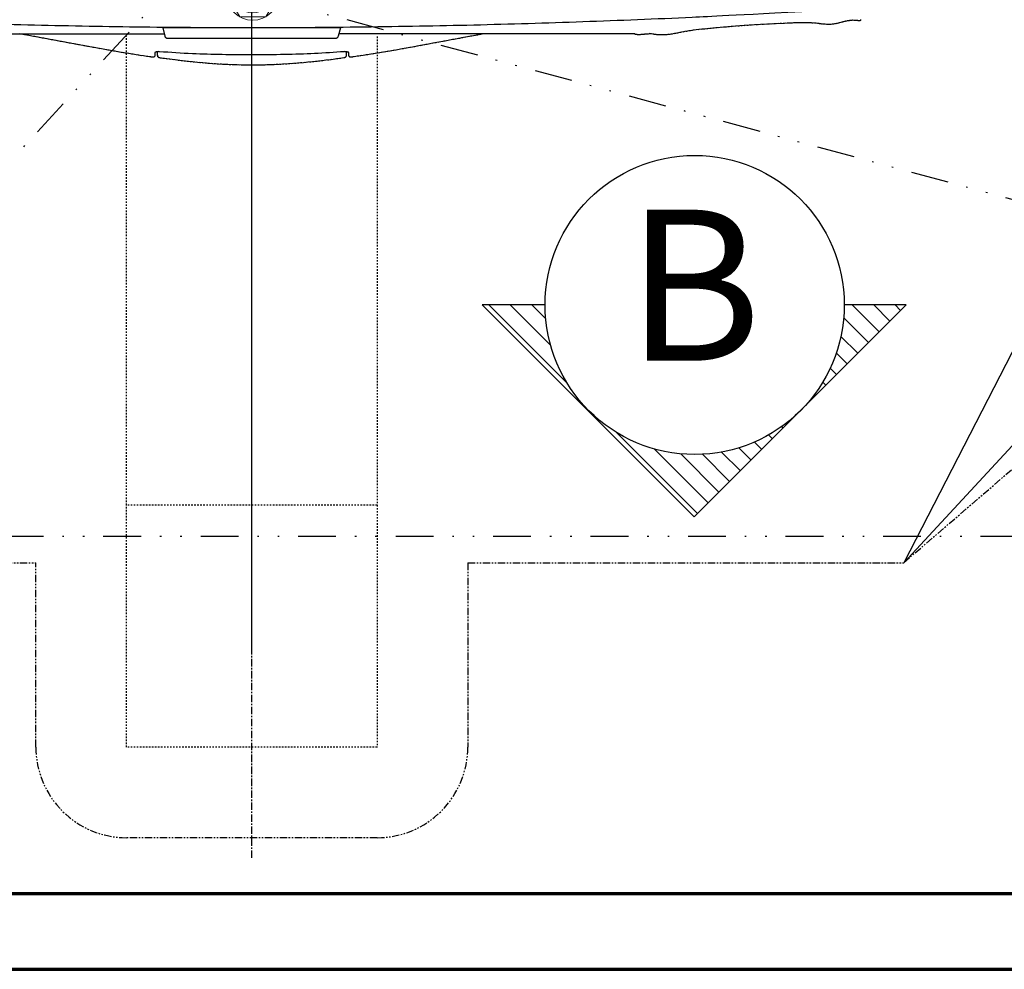
# Model space of a CAD drawing. Units: inches. Extents: x 0 to 827, y 0 to 585.
# Drawn here: x 250 to 315, y 142 to 205 of the extents above; entities that cross this region are included whole.
import ezdxf
from ezdxf.enums import TextEntityAlignment as Align

# ---------------------------------------------------------------- set-up
doc = ezdxf.new("R2010")
doc.units = ezdxf.units.IN
doc.header["$LTSCALE"] = 10
for name, pattern in [('AXES2', [1.125, 0.75, -0.125, 0.125, -0.125]), ('CACHE', [0.375, 0.25, -0.125]), ('CENTER', [2, 1.25, -0.25, 0.25, -0.25]), ('DIVIDE2', [0.625, 0.25, -0.125, 0, -0.125, 0, -0.125]), ('FANTOME', [2.5, 1.25, -0.25, 0.25, -0.25, 0.25, -0.25])]:
    doc.linetypes.add(name, pattern=pattern)
for name, color, linetype in [('GE-ARCHITECTURAL_ELEMENTS', 8, 'Continuous'), ('GE-CLEARANCE', 83, 'FANTOME'), ('GE-ELEC_EQUIPMENT', 232, 'Continuous'), ('GE-EQUIPMENT', 140, 'Continuous'), ('GE-EQUIPMENT_INSERTION', 140, 'Continuous'), ('GE-EQUIPMENT_LIGHT', 141, 'Continuous'), ('GE-EQUIPMENT_MOVEMENT', 241, 'CACHE'), ('GE-EQUIPMENT_OUTLINE', 131, 'CACHE'), ('GE-MAIN_AXIS', 83, 'AXES2')]:
    doc.layers.add(name, color=color, linetype=linetype)
doc.layers.add('GE-DESIGNER_WARNING', color=1, linetype='Continuous', plot=False)
doc.styles.add('GE-TEXT', font='calibri.ttf')
doc.styles.get("Standard").update_dxf_attribs({"font": 'calibri.ttf'})

# ---------------------------------------------------------------- blocks, each defined once
blk = doc.blocks.new('ELEVMARK')
at = {"layer": 'GE-ELEC_EQUIPMENT'}
h = blk.add_hatch(dxfattribs=at)
h.set_pattern_fill('_USER', color=256, angle=45, pattern_type=0)
h.set_pattern_definition([(45, (0, 0), (-0.707107, 0.707107), [])])
edge = h.paths.add_edge_path()
edge.add_line((0, -9.9), (0, -14.066))
edge.add_line((0, -14.066), (14.032, -0.034))
edge.add_line((14.032, -0.034), (0, 13.998))
edge.add_line((0, 13.998), (0, 9.9))
edge.add_arc((0, 0), 9.9, -90, 90, ccw=False)
at = {"layer": 'GE-ELEC_EQUIPMENT', "linetype": 'Continuous'}
blk.add_lwpolyline([(0, -9.9), (0, -14.066), (14.032, -0.034), (0, 13.998), (0, 9.9, -1)], format="xyb", close=True, dxfattribs=at)
at = {"layer": 'GE-ELEC_EQUIPMENT'}
blk.add_circle((0, 0), 9.9, dxfattribs=at)
at = {"layer": 'GE-ELEC_EQUIPMENT', "flags": 8}
blk.add_attdef('TTAG', text='', height=10, dxfattribs=at).set_placement((-0.011, -0.058), align=Align.MIDDLE)
blk = doc.blocks.new('*U143')
at = {"lineweight": 0}
blk.add_lwpolyline([(1.75, 0), (0.875, 1.516), (-0.875, 1.516), (-1.75, 0), (-0.875, -1.516), (0.875, -1.516)], close=True, dxfattribs=at)
for radius in [1.75, 1.25]:
    blk.add_circle((0, 0), radius, dxfattribs=at)
blk = doc.blocks.new('GE-EUR02443')
at = {"layer": 'GE-EQUIPMENT'}
blk.add_ellipse((166.1, 857), major_axis=(-3, 0.06), ratio=0.999843, start_param=6.282865, end_param=6.284587, dxfattribs=at)
for points, knots in [([(-158.3, 857.5), (-158.3, 857.5), (-158.3, 857.5), (-158.3, 857.7), (-158.2, 857.7), (-158.2, 857.9), (-158.2, 857.9), (-158.2, 858.1), (-158.2, 858.2), (-158.1, 858.4), (-158.1, 858.5), (-157.9, 859), (-157.8, 859.2), (-157.4, 859.8), (-157.1, 860.1), (-156.5, 860.6), (-156.1, 860.8), (-155.4, 861.1), (-155.1, 861.2), (-154.8, 861.2)], [0, 0, 0, 0, 0.0588358, 0.0588358, 0.0836958, 0.0836958, 0.1064473, 0.1064473, 0.1332663, 0.1332663, 0.1796476, 0.1796476, 0.2655869, 0.2655869, 0.3865365, 0.3865365, 0.5137453, 0.5137453, 0.6059018, 0.6059018, 0.6059018, 0.6059018]), ([(-154.8, 861.2), (-135.1, 864), (-115, 866.5), (-73, 870.6), (-50.9, 872.1), (-19.3, 873.2), (-9.6, 873.3), (0, 873.3)], [0, 0, 0, 0, 6.134781, 6.134781, 12.763542, 12.763542, 15.649959, 15.649959, 15.649959, 15.649959]), ([(0, 873.3), (21.9, 873.3), (43.8, 872.5), (88.4, 869.3), (111.2, 866.9), (140.8, 863.1), (147.8, 862.2), (154.8, 861.2)], [0, 0, 0, 0, 6.559468, 6.559468, 13.475033, 13.475033, 15.649393, 15.649393, 15.649393, 15.649393]), ([(154.8, 861.2), (155.2, 861.2), (155.7, 861), (156.4, 860.6), (156.8, 860.4), (157.4, 859.8), (157.6, 859.4), (157.9, 858.9), (158, 858.7), (158.1, 858.3), (158.2, 858.1), (158.2, 857.9), (158.2, 857.8), (158.2, 857.7), (158.2, 857.6), (158.3, 857.6), (158.3, 857.5), (158.3, 857.5), (158.3, 857.5), (158.3, 857.5)], [0, 0, 0, 0, 0.1296871, 0.1296871, 0.2570849, 0.2570849, 0.3845073, 0.3845073, 0.446821, 0.446821, 0.5020995, 0.5020995, 0.5287778, 0.5287778, 0.5537884, 0.5537884, 0.5781798, 0.5781798, 0.6038601, 0.6038601, 0.6038601, 0.6038601]), ([(-389.8, 820.8), (-371.5, 824), (-353.3, 827.4), (-280.1, 841.1), (-225, 851.6), (-169.6, 859.6)], [15.95067, 15.95067, 15.95067, 15.95067, 21.508221, 21.508221, 38.31298, 38.31298, 38.31298, 38.31298]), ([(-169.6, 859.6), (-169.2, 859.7), (-168.9, 859.7), (-168.2, 859.8), (-167.9, 859.9), (-167.4, 859.9), (-167.1, 860), (-166.7, 860), (-166.6, 860), (-166.4, 860), (-166.3, 860), (-166.2, 860), (-166.1, 860), (-166, 860), (-165.9, 860), (-165.8, 860), (-165.7, 860), (-165.4, 860), (-165.2, 859.9), (-164.8, 859.7), (-164.5, 859.6), (-164.1, 859.2), (-163.8, 859), (-163.5, 858.5), (-163.3, 858.2), (-163.2, 857.6), (-163.1, 857.4), (-163.1, 857.1)], [0, 0, 0, 0, 0.1040748, 0.1040748, 0.2055731, 0.2055731, 0.3078293, 0.3078293, 0.4160136, 0.4160136, 0.4454088, 0.4454088, 0.4656299, 0.4656299, 0.4900569, 0.4900569, 0.52034, 0.52034, 0.5751124, 0.5751124, 0.6599981, 0.6599981, 0.755031, 0.755031, 0.8506637, 0.8506637, 0.9283529, 0.9283529, 0.9283529, 0.9283529]), ([(-163.1, 857.1), (-163.1, 857), (-163.1, 857), (-163.1, 856.9), (-163.1, 856.9), (-163.1, 856.8), (-163.1, 856.7), (-163.1, 856.5), (-163.1, 856.4), (-163.1, 856.2), (-163.1, 856.1), (-163.1, 855.9), (-163.1, 855.8), (-163.1, 855.7), (-163.1, 855.5), (-163.1, 855.4), (-163.1, 855.2), (-163.1, 855.1), (-163.1, 854.9), (-163.1, 854.8), (-163.1, 854.6), (-163.1, 854.4), (-163.1, 854.2), (-163.1, 854), (-163.1, 853.8), (-163.1, 853.6), (-163.1, 853.4), (-163.1, 853.2), (-163.1, 853), (-163.1, 852.7), (-163.1, 852.5), (-163.1, 852.3), (-163.1, 852.3)], [-0.9999994, -0.9999994, -0.9999994, -0.9999994, -0.9093482, -0.8272906, -0.7525404, -0.6841076, -0.6216565, -0.5647274, -0.5127694, -0.4652254, -0.4215982, -0.3815142, -0.3447428, -0.3110752, -0.2802588, -0.2520453, -0.2262298, -0.2026375, -0.1811091, -0.1614984, -0.1436542, -0.1274234, -0.1126695, -0.0992768, -0.0871332, -0.0760709, -0.0655134, -0.0548446, -0.0440236, -0.0332322, -0.0224263, -0.0172622, -0.0172622, -0.0172622, -0.0172622]), ([(-163.1, 852.3), (-163, 852.2), (-162.9, 852.2), (-162.5, 851.9), (-162.1, 851.7), (-161.2, 851.3), (-160.6, 851.1), (-159.2, 850.8), (-158.4, 850.7), (-156.8, 850.6), (-156, 850.6), (-155.2, 850.7)], [0.470287, 0.470287, 0.470287, 0.470287, 0.586179, 0.586179, 0.809798, 0.809798, 1.066989, 1.066989, 1.331325, 1.331325, 1.571419, 1.571419, 1.571419, 1.571419]), ([(-155.2, 850.7), (-122, 853.4), (-88.6, 854.8), (-36.9, 855.9), (-18.4, 856.1), (0, 856.1)], [0, 0, 0, 0, 10.005529, 10.005529, 15.534091, 15.534091, 15.534091, 15.534091]), ([(0, 856.1), (33.3, 856.1), (66.7, 855.6), (118.4, 853.3), (136.8, 852.2), (155.2, 850.7)], [0, 0, 0, 0, 10.001954, 10.001954, 15.534678, 15.534678, 15.534678, 15.534678]), ([(155.2, 850.7), (156, 850.6), (156.8, 850.6), (158.2, 850.7), (158.9, 850.8), (160.3, 851), (160.9, 851.2), (161.9, 851.6), (162.4, 851.8), (162.8, 852.1), (163, 852.2), (163.1, 852.3)], [0, 0, 0, 0, 0.230167, 0.230167, 0.460103, 0.460103, 0.704996, 0.704996, 0.967173, 0.967173, 1.101824, 1.101824, 1.101824, 1.101824]), ([(163.1, 857.1), (163.1, 857.4), (163.2, 857.7), (163.4, 858.4), (163.6, 858.6), (164, 859.1), (164.2, 859.4), (164.7, 859.7), (165, 859.9), (165.5, 860), (165.6, 860), (165.9, 860), (166, 860), (166.2, 860), (166.3, 860), (166.4, 860), (166.4, 860), (166.6, 860), (166.7, 860), (166.9, 860), (167.1, 860), (167.6, 859.9), (167.9, 859.9), (168.6, 859.8), (168.9, 859.7), (169.4, 859.7), (169.5, 859.7), (169.6, 859.6)], [0, 0, 0, 0, 0.0972783, 0.0972783, 0.19287, 0.19287, 0.2885205, 0.2885205, 0.384107, 0.384107, 0.4298995, 0.4298995, 0.4634155, 0.4634155, 0.4959505, 0.4959505, 0.5225494, 0.5225494, 0.5911786, 0.5911786, 0.6758462, 0.6758462, 0.7941331, 0.7941331, 0.8968067, 0.8968067, 0.9273709, 0.9273709, 0.9273709, 0.9273709]), ([(163.1, 852.3), (163.1, 852.4), (163.1, 852.5), (163.1, 852.8), (163.1, 853), (163.1, 853.3), (163.1, 853.5), (163.1, 853.7), (163.1, 853.9), (163.1, 854), (163.1, 854.2), (163.1, 854.4), (163.1, 854.6), (163.1, 854.7), (163.1, 854.9), (163.1, 855), (163.1, 855.2), (163.1, 855.3), (163.1, 855.4), (163.1, 855.5), (163.1, 855.7), (163.1, 855.8), (163.1, 855.9), (163.1, 856), (163.1, 856.2), (163.1, 856.3), (163.1, 856.4), (163.1, 856.6), (163.1, 856.7), (163.1, 856.8), (163.1, 856.9), (163.1, 856.9), (163.1, 857), (163.1, 857), (163.1, 857.1)], [-0.9827383, -0.9827383, -0.9827383, -0.9827383, -0.9748898, -0.9638873, -0.9531966, -0.942448, -0.9317151, -0.9211686, -0.9106245, -0.8994712, -0.8873014, -0.874006, -0.8594918, -0.8436647, -0.8264161, -0.807622, -0.787156, -0.7648951, -0.7407131, -0.7144735, -0.6860234, -0.6551883, -0.6217641, -0.58553, -0.5462753, -0.5037681, -0.4577181, -0.4077733, -0.3535317, -0.2945456, -0.2303243, -0.1603281, -0.0838968, 0, 0, 0, 0]), ([(169.6, 859.6), (202.6, 854.9), (235.4, 849.2), (308.8, 835.9), (349.2, 828), (389.8, 820.8)], [0, 0, 0, 0, 10.002255, 10.002255, 22.363218, 22.363218, 22.363218, 22.363218]), ([(-812.6, 808), (-800.1, 809), (-785.2, 810.3), (-757.6, 812.8), (-745, 814.1), (-719.3, 818.2), (-706.2, 822), (-688.2, 822.7), (-683.4, 822.5), (-675.4, 821.5), (-672.2, 820.7), (-668.9, 820.3)], [51.29886, 51.29886, 51.29886, 51.29886, 55.802983, 55.802983, 59.638165, 59.638165, 63.876733, 63.876733, 65.408461, 65.408461, 66.431264, 66.431264, 66.431264, 66.431264]), ([(-647.8, 821.9), (-649.2, 821.8), (-650.6, 821.7), (-652, 821.6), (-653.4, 821.5), (-654.8, 821.4), (-656.2, 821.3), (-657.5, 821.2), (-658.9, 821.1), (-660.3, 820.9), (-661.7, 820.8), (-663.1, 820.7), (-664.4, 820.6), (-665.7, 820.5), (-667.1, 820.4), (-668.3, 820.3), (-668.5, 820.3), (-668.7, 820.3), (-668.9, 820.3)], [0, 0, 0, 0, 0.0362248, 0.0362248, 0.0362248, 0.0725091, 0.0725091, 0.0725091, 0.1094806, 0.1094806, 0.1094806, 0.1469122, 0.1469122, 0.1469122, 0.1832316, 0.1832316, 0.1832316, 0.1879901, 0.1879901, 0.1879901, 0.1879901]), ([(-647.8, 821.9), (-647.5, 821.9), (-647.1, 821.9), (-646.5, 822), (-646.1, 822), (-645.7, 822), (-645.5, 822), (-645.3, 822), (-645.2, 822), (-645.1, 822), (-645.1, 822), (-645, 822), (-644.9, 821.9), (-644.8, 821.9), (-644.7, 821.9), (-644.5, 821.8), (-644.4, 821.7), (-644.1, 821.6), (-644, 821.5), (-643.7, 821.2), (-643.6, 821), (-643.5, 820.8)], [0, 0, 0, 0, 0.1796409, 0.1796409, 0.447039, 0.447039, 0.6405414, 0.6405414, 0.6902968, 0.6902968, 0.715713, 0.715713, 0.7400676, 0.7400676, 0.7766051, 0.7766051, 0.813903, 0.813903, 0.8642207, 0.8642207, 0.9636402, 0.9636402, 0.9636402, 0.9636402]), ([(-643.5, 820.8), (-642.4, 820.8), (-641.2, 820.8), (-640.1, 820.8), (-638.9, 820.8), (-637.8, 820.8), (-636.7, 820.8), (-635.2, 820.8), (-633.6, 820.8), (-632, 820.8), (-630.8, 820.8), (-629.6, 820.8), (-628.3, 820.8), (-626.8, 820.8), (-625.2, 820.8), (-623.6, 820.8), (-622.2, 820.8), (-620.9, 820.8), (-619.6, 820.8), (-617.9, 820.8), (-616.3, 820.8), (-614.6, 820.8), (-613.2, 820.8), (-611.8, 820.8), (-610.3, 820.8), (-608.7, 820.8), (-607, 820.8), (-605.3, 820.8), (-603.8, 820.8), (-602.2, 820.8), (-600.6, 820.8), (-598.9, 820.8), (-597.2, 820.8), (-595.5, 820.8), (-593.9, 820.8), (-592.2, 820.8), (-590.5, 820.8), (-588.8, 820.8), (-587.1, 820.8), (-585.3, 820.8), (-583.6, 820.8), (-581.8, 820.8), (-580, 820.8), (-578.3, 820.8), (-576.5, 820.8), (-574.7, 820.8), (-572.9, 820.8), (-570.9, 820.8), (-569, 820.8), (-567.3, 820.8), (-565.5, 820.8), (-563.7, 820.8), (-561.7, 820.8), (-559.7, 820.8), (-557.7, 820.8), (-555.9, 820.8), (-554.1, 820.8), (-552.3, 820.8), (-550.2, 820.8), (-548.1, 820.8), (-545.9, 820.8), (-544.1, 820.8), (-542.3, 820.8), (-540.6, 820.8), (-538.3, 820.8), (-536, 820.8), (-533.7, 820.8), (-532, 820.8), (-530.2, 820.8), (-528.4, 820.8), (-526, 820.8), (-523.6, 820.8), (-521.2, 820.8), (-519.4, 820.8), (-517.6, 820.8), (-515.9, 820.8), (-513.3, 820.8), (-510.8, 820.8), (-508.3, 820.8), (-506.5, 820.8), (-504.7, 820.8), (-503, 820.8), (-500.3, 820.8), (-497.7, 820.8), (-495, 820.8), (-493.2, 820.8), (-491.5, 820.8), (-489.7, 820.8), (-486.9, 820.8), (-484.1, 820.8), (-481.3, 820.8), (-479.6, 820.8), (-477.9, 820.8), (-476.1, 820.8), (-473.2, 820.8), (-470.3, 820.8), (-467.3, 820.8), (-465.6, 820.8), (-463.9, 820.8), (-462.2, 820.8), (-459.1, 820.8), (-456.1, 820.8), (-453, 820.8), (-451.3, 820.8), (-449.6, 820.8), (-447.9, 820.8), (-444.8, 820.8), (-441.6, 820.8), (-438.3, 820.8), (-436.7, 820.8), (-435, 820.8), (-433.4, 820.8), (-430.1, 820.8), (-426.7, 820.8), (-423.4, 820.8), (-421.8, 820.8), (-420.1, 820.8), (-418.5, 820.8), (-415.1, 820.8), (-411.6, 820.8), (-408.1, 820.8), (-406.5, 820.8), (-404.9, 820.8), (-403.3, 820.8), (-399.8, 820.8), (-396.1, 820.8), (-392.5, 820.8), (-391, 820.8), (-389.4, 820.8), (-387.9, 820.8), (-384.2, 820.8), (-380.4, 820.8), (-376.7, 820.8), (-375.2, 820.8), (-373.7, 820.8), (-372.2, 820.8), (-368.3, 820.8), (-364.4, 820.8), (-360.5, 820.8), (-359.1, 820.8), (-357.7, 820.8), (-356.2, 820.8), (-352.2, 820.8), (-348.2, 820.8), (-344.1, 820.8), (-342.8, 820.8), (-341.4, 820.8), (-340, 820.8), (-335.8, 820.8), (-331.7, 820.8), (-327.5, 820.8), (-326.2, 820.8), (-324.9, 820.8), (-323.5, 820.8), (-319.2, 820.8), (-314.9, 820.8), (-310.6, 820.8), (-309.4, 820.8), (-308.1, 820.8), (-306.8, 820.8), (-302.4, 820.8), (-298, 820.8), (-293.5, 820.8), (-292.3, 820.8), (-291.1, 820.8), (-289.9, 820.8), (-285.4, 820.8), (-280.8, 820.8), (-276.2, 820.8), (-275.1, 820.8), (-273.9, 820.8), (-272.8, 820.8), (-268.1, 820.8), (-263.4, 820.8), (-258.7, 820.8), (-257.6, 820.8), (-256.5, 820.8), (-255.5, 820.8), (-250.7, 820.8), (-245.9, 820.8), (-241, 820.8), (-240, 820.8), (-239, 820.8), (-238, 820.8), (-233.1, 820.8), (-228.1, 820.8), (-223.2, 820.8), (-222.2, 820.8), (-221.3, 820.8), (-220.3, 820.8), (-215.3, 820.8), (-210.2, 820.8), (-205.1, 820.8), (-204.3, 820.8), (-203.4, 820.8), (-202.5, 820.8), (-197.4, 820.8), (-192.2, 820.8), (-187, 820.8), (-186.2, 820.8), (-185.4, 820.8), (-184.6, 820.8), (-179.3, 820.8), (-174, 820.8), (-168.7, 820.8), (-167.9, 820.8), (-167.2, 820.8), (-166.5, 820.8), (-161.1, 820.8), (-155.7, 820.8), (-150.2, 820.8), (-149.6, 820.8), (-148.9, 820.8), (-148.3, 820.8), (-147.5, 820.8), (-146.8, 820.8), (-146.1, 820.8)], [0.2673509, 0.2673509, 0.2673509, 0.2673509, 0.2748689, 0.2748689, 0.2748689, 0.282045, 0.282045, 0.282045, 0.2917136, 0.2917136, 0.2917136, 0.2991391, 0.2991391, 0.2991391, 0.3085638, 0.3085638, 0.3085638, 0.3162331, 0.3162331, 0.3162331, 0.3254231, 0.3254231, 0.3254231, 0.3333272, 0.3333272, 0.3333272, 0.3422892, 0.3422892, 0.3422892, 0.3504213, 0.3504213, 0.3504213, 0.3591562, 0.3591562, 0.3591562, 0.3675154, 0.3675154, 0.3675154, 0.3760184, 0.3760184, 0.3760184, 0.3846095, 0.3846095, 0.3846095, 0.3928748, 0.3928748, 0.3928748, 0.4017036, 0.4017036, 0.4017036, 0.40973, 0.40973, 0.40973, 0.4187978, 0.4187978, 0.4187978, 0.4265905, 0.4265905, 0.4265905, 0.4358919, 0.4358919, 0.4358919, 0.4434592, 0.4434592, 0.4434592, 0.452986, 0.452986, 0.452986, 0.4603276, 0.4603276, 0.4603276, 0.4700802, 0.4700802, 0.4700802, 0.4771851, 0.4771851, 0.4771851, 0.4871744, 0.4871744, 0.4871744, 0.4940385, 0.4940385, 0.4940385, 0.5042685, 0.5042685, 0.5042685, 0.5109006, 0.5109006, 0.5109006, 0.5213627, 0.5213627, 0.5213627, 0.5277658, 0.5277658, 0.5277658, 0.5384569, 0.5384569, 0.5384569, 0.5446253, 0.5446253, 0.5446253, 0.555551, 0.555551, 0.555551, 0.5614845, 0.5614845, 0.5614845, 0.5726452, 0.5726452, 0.5726452, 0.5783455, 0.5783455, 0.5783455, 0.5897393, 0.5897393, 0.5897393, 0.5952055, 0.5952055, 0.5952055, 0.6068335, 0.6068335, 0.6068335, 0.612067, 0.612067, 0.612067, 0.6239276, 0.6239276, 0.6239276, 0.6289307, 0.6289307, 0.6289307, 0.6410217, 0.6410217, 0.6410217, 0.6457913, 0.6457913, 0.6457913, 0.6581158, 0.6581158, 0.6581158, 0.6626462, 0.6626462, 0.6626462, 0.6752099, 0.6752099, 0.6752099, 0.6794996, 0.6794996, 0.6794996, 0.6923039, 0.6923039, 0.6923039, 0.6963599, 0.6963599, 0.6963599, 0.7093979, 0.7093979, 0.7093979, 0.7132317, 0.7132317, 0.7132317, 0.7264919, 0.7264919, 0.7264919, 0.7301095, 0.7301095, 0.7301095, 0.7435859, 0.7435859, 0.7435859, 0.7469831, 0.7469831, 0.7469831, 0.7606799, 0.7606799, 0.7606799, 0.7638465, 0.7638465, 0.7638465, 0.7777739, 0.7777739, 0.7777739, 0.7807034, 0.7807034, 0.7807034, 0.7948679, 0.7948679, 0.7948679, 0.7975602, 0.7975602, 0.7975602, 0.8119619, 0.8119619, 0.8119619, 0.8144246, 0.8144246, 0.8144246, 0.8290559, 0.8290559, 0.8290559, 0.8312975, 0.8312975, 0.8312975, 0.8461499, 0.8461499, 0.8461499, 0.8481737, 0.8481737, 0.8481737, 0.863244, 0.863244, 0.863244, 0.8650478, 0.8650478, 0.8650478, 0.8670857, 0.8670857, 0.8670857, 0.8670857]), ([(643.5, 820.8), (643.1, 820.8), (642.6, 820.8), (642.2, 820.8), (639.6, 820.8), (637, 820.8), (634.2, 820.8), (631.5, 820.8), (628.7, 820.8), (625.8, 820.8), (623, 820.8), (620, 820.8), (617, 820.8), (614, 820.8), (610.9, 820.8), (607.7, 820.8), (604.5, 820.8), (601.3, 820.8), (598, 820.8), (594.6, 820.8), (591.3, 820.8), (587.8, 820.8), (584.4, 820.8), (580.8, 820.8), (577.2, 820.8), (573.7, 820.8), (570, 820.8), (566.3, 820.8), (562.5, 820.8), (558.7, 820.8), (554.9, 820.8), (551, 820.8), (547.1, 820.8), (543.1, 820.8), (539.1, 820.8), (535.1, 820.8), (531, 820.8), (526.8, 820.8), (522.7, 820.8), (518.4, 820.8), (514.2, 820.8), (509.9, 820.8), (505.5, 820.8), (501.2, 820.8), (496.7, 820.8), (492.3, 820.8), (487.8, 820.8), (483.2, 820.8), (478.6, 820.8), (474, 820.8), (469.4, 820.8), (464.7, 820.8), (460, 820.8), (455.2, 820.8), (450.4, 820.8), (445.6, 820.8), (440.7, 820.8), (435.8, 820.8), (430.9, 820.8), (425.9, 820.8), (420.9, 820.8), (415.9, 820.8), (410.8, 820.8), (405.7, 820.8), (400.6, 820.8), (395.4, 820.8), (390.2, 820.8), (385, 820.8), (379.7, 820.8), (374.4, 820.8), (369.1, 820.8), (363.8, 820.8), (358.4, 820.8), (353, 820.8), (347.5, 820.8), (342.1, 820.8), (336.6, 820.8), (331.1, 820.8), (325.5, 820.8), (320, 820.8), (314.4, 820.8), (308.7, 820.8), (303.1, 820.8), (297.4, 820.8), (291.7, 820.8), (286, 820.8), (280.3, 820.8), (274.5, 820.8), (268.8, 820.8), (263, 820.8), (257.1, 820.8), (251.3, 820.8), (245.5, 820.8), (239.6, 820.8), (233.7, 820.8), (227.8, 820.8), (221.8, 820.8), (215.9, 820.8), (209.9, 820.8), (203.9, 820.8), (197.9, 820.8), (191.9, 820.8), (185.9, 820.8), (179.8, 820.8), (173.7, 820.8), (167.7, 820.8), (161.6, 820.8), (155.5, 820.8), (149.4, 820.8), (148.6, 820.8), (147.8, 820.8), (147.1, 820.8)], [-0.7326466, -0.7326466, -0.7326466, -0.7326466, -0.7298006, -0.7298006, -0.7298006, -0.7128483, -0.7128483, -0.7128483, -0.695887, -0.695887, -0.695887, -0.6789177, -0.6789177, -0.6789177, -0.661946, -0.661946, -0.661946, -0.644978, -0.644978, -0.644978, -0.6280163, -0.6280163, -0.6280163, -0.6110571, -0.6110571, -0.6110571, -0.594094, -0.594094, -0.594094, -0.5771224, -0.5771224, -0.5771224, -0.5601484, -0.5601484, -0.5601484, -0.5431842, -0.5431842, -0.5431842, -0.5262272, -0.5262272, -0.5262272, -0.5092626, -0.5092626, -0.5092626, -0.4922924, -0.4922924, -0.4922924, -0.4753278, -0.4753278, -0.4753278, -0.4583648, -0.4583648, -0.4583648, -0.4413995, -0.4413995, -0.4413995, -0.424435, -0.424435, -0.424435, -0.4074696, -0.4074696, -0.4074696, -0.3905018, -0.3905018, -0.3905018, -0.373536, -0.373536, -0.373536, -0.3565762, -0.3565762, -0.3565762, -0.3396188, -0.3396188, -0.3396188, -0.3226554, -0.3226554, -0.3226554, -0.3056805, -0.3056805, -0.3056805, -0.2886983, -0.2886983, -0.2886983, -0.2717196, -0.2717196, -0.2717196, -0.2547509, -0.2547509, -0.2547509, -0.2377894, -0.2377894, -0.2377894, -0.2208285, -0.2208285, -0.2208285, -0.2038605, -0.2038605, -0.2038605, -0.1868836, -0.1868836, -0.1868836, -0.1699031, -0.1699031, -0.1699031, -0.1529243, -0.1529243, -0.1529243, -0.1359507, -0.1359507, -0.1359507, -0.1338561, -0.1338561, -0.1338561, -0.1338561]), ([(-1023.1, 796.8), (-1023.1, 797), (-1023.1, 797.2), (-1022.9, 797.6), (-1022.8, 797.8), (-1022.6, 798.1), (-1022.4, 798.3), (-1022.1, 798.5), (-1021.9, 798.6), (-1021.6, 798.7), (-1021.6, 798.7), (-1021.4, 798.7), (-1021.3, 798.7), (-1021.2, 798.7), (-1021.2, 798.7), (-1021.1, 798.7), (-1021.1, 798.7), (-1020.9, 798.7), (-1020.8, 798.7), (-1020.4, 798.7), (-1019.9, 798.7), (-1018.4, 798.5), (-1017.4, 798.4), (-1015.1, 798.3), (-1013.8, 798.2), (-1009.3, 797.6)], [0, 0, 0, 0, 0.057728, 0.057728, 0.119368, 0.119368, 0.184712, 0.184712, 0.249168, 0.249168, 0.276169, 0.276169, 0.305842, 0.305842, 0.333121, 0.333121, 0.389829, 0.389829, 0.524235, 0.524235, 0.931232, 0.931232, 1.380611, 1.380611, 1.80971, 1.80971, 1.80971, 1.80971]), ([(-1009.3, 797.6), (-1009.3, 797.7), (-1009.2, 797.7), (-1009.2, 797.8), (-1009.2, 797.8), (-1009.1, 797.9)], [-2.073157, -2.073157, -2.073157, -2.073157, -0.994146, -0.994146, -0.00004, -0.00004, -0.00004, -0.00004]), ([(-1009.1, 797.9), (-1009.1, 797.9), (-1009.1, 797.9), (-1009, 797.9), (-1009, 798), (-1008.9, 798), (-1008.7, 798), (-1008.6, 798.1), (-1008.5, 798.1), (-1008.4, 798.2), (-1008.2, 798.2), (-1008, 798.2), (-1007.9, 798.3), (-1007.7, 798.3), (-1007.5, 798.3), (-1007.3, 798.3), (-1007.1, 798.4), (-1007, 798.4), (-1006.9, 798.4), (-1006.5, 798.4), (-1006.2, 798.4), (-1005.8, 798.5), (-1005.5, 798.5), (-1005.2, 798.5), (-1004.9, 798.5), (-1004.8, 798.5), (-1004.6, 798.5), (-1004.5, 798.5)], [0.0001797, 0.0001797, 0.0001797, 0.0001797, 0.0235044, 0.0235044, 0.0235044, 0.1048782, 0.1048782, 0.1048782, 0.1862521, 0.1862521, 0.1862521, 0.2676262, 0.2676262, 0.2676262, 0.3490004, 0.3490004, 0.3490004, 0.4011787, 0.4011787, 0.4011787, 0.5117494, 0.5117494, 0.5117494, 0.6011806, 0.6011806, 0.6011806, 0.6366888, 0.6366888, 0.6366888, 0.6366888]), ([(-1003.2, 798.6), (-1002.6, 798.7), (-1001.9, 798.8), (-999.8, 799.2), (-998.4, 799.4), (-995.3, 800.2), (-993.5, 800.6), (-986.3, 802.5), (-980.8, 804), (-966.9, 805.6), (-958.6, 804.1), (-943.7, 802.5), (-937, 802.1), (-918.6, 802), (-906.9, 802.5), (-895.2, 803)], [0, 0, 0, 0, 0.289316, 0.289316, 0.760984, 0.760984, 1.33859, 1.33859, 3.07355, 3.07355, 5.565369, 5.565369, 7.572136, 7.572136, 11.086673, 11.086673, 11.086673, 11.086673]), ([(-950.7, 782), (-802.8, 790.1), (-771.5, 791.7), (-740.2, 793.1), (-709.6, 794.5), (-678.9, 795.9), (-648.3, 797.1), (-617.6, 798.4), (-586.9, 799.5), (-556.3, 800.6), (-525.7, 801.7), (-495.1, 802.7), (-464.4, 803.6), (-433.9, 804.5), (-403.3, 805.3), (-372.8, 806.1), (-342.4, 806.8), (-311.9, 807.4), (-281.5, 808), (-250.6, 808.5), (-219.6, 809), (-188.6, 809.4), (-157.2, 809.8), (-125.8, 810.1), (-94.4, 810.3), (-62.9, 810.5), (-31.5, 810.6), (0, 810.6)], [0.0000004, 0.0000004, 0.0000004, 0.0000004, 0.112661, 0.112661, 0.112661, 0.2230114, 0.2230114, 0.2230114, 0.3333298, 0.3333298, 0.3333298, 0.4434788, 0.4434788, 0.4434788, 0.5533443, 0.5533443, 0.5533443, 0.6627015, 0.6627015, 0.6627015, 0.7740215, 0.7740215, 0.7740215, 0.8869662, 0.8869662, 0.8869662, 1, 1, 1, 1])]:
    blk.add_open_spline(points, degree=3, knots=knots, dxfattribs=at)
for points in [[(-158.6, 850.8), (-158.5, 853), (-158.4, 855.2), (-158.3, 857.5)], [(158.3, 857.5), (158.4, 855.2), (158.5, 853), (158.6, 850.8)], [(-1004.5, 798.5), (-1004.1, 798.6), (-1003.7, 798.6), (-1003.3, 798.6)], [(-1003.2, 798.6), (-1003.2, 798.6), (-1003.3, 798.6), (-1003.3, 798.6)], [(-895.2, 803), (-851.1, 805.2), (-831.9, 806.5), (-812.6, 808)]]:
    blk.add_open_spline(points, degree=3, dxfattribs=at)
at = {"layer": 'GE-EQUIPMENT_LIGHT'}
for p, q in [((-140.2, 828.5), (141.2, 828.5)), ((-148.8, 810.6), (-145, 824.8)), ((149.8, 810.6), (146, 824.8)), ((-148.8, 810.6), (149.8, 810.6))]:
    blk.add_line(p, q, dxfattribs=at)
for points, knots in [([(-145, 824.8), (-144.8, 825.3), (-144.5, 826.1), (-143.9, 827), (-143.3, 827.6), (-142.6, 828), (-141.8, 828.3), (-141, 828.5), (-140.4, 828.5), (-140.2, 828.5)], [0, 0, 0, 0, 0.25, 0.375, 0.5, 0.625, 0.75, 0.875, 1, 1, 1, 1]), ([(141.2, 828.5), (141.5, 828.5), (141.7, 828.5), (142, 828.5), (142.3, 828.4), (142.6, 828.4), (142.8, 828.3), (143.1, 828.2), (143.3, 828.1), (143.6, 828), (143.8, 827.9), (144.1, 827.7), (144.3, 827.6), (144.5, 827.4), (144.7, 827.2), (144.9, 827), (145.1, 826.8), (145.2, 826.6), (145.4, 826.3), (145.7, 825.9), (145.9, 825.3), (146, 824.8)], [0, 0, 0, 0, 0.125, 0.125, 0.125, 0.25, 0.25, 0.25, 0.375, 0.375, 0.375, 0.5, 0.5, 0.5, 0.625, 0.625, 0.625, 0.75, 0.75, 0.75, 1, 1, 1, 1]), ([(0, 810.6), (30.7, 810.6), (61.3, 810.5), (92, 810.3), (122.2, 810.1), (152.4, 809.8), (182.6, 809.5), (213, 809.1), (243.4, 808.6), (273.7, 808.1), (304.2, 807.6), (334.7, 806.9), (365.2, 806.2), (395.8, 805.5), (426.3, 804.7), (456.9, 803.8), (487.5, 802.9), (518.1, 802), (548.6, 800.9), (579.9, 799.8), (611.1, 798.6), (642.3, 797.4), (674.2, 796.1), (706, 794.7), (737.8, 793.2), (769.9, 791.8), (802, 790.2), (957, 781.6)], [0, 0, 0, 0, 0.1101582, 0.1101582, 0.1101582, 0.218789, 0.218789, 0.218789, 0.3279573, 0.3279573, 0.3279573, 0.437553, 0.437553, 0.437553, 0.5474706, 0.5474706, 0.5474706, 0.6574853, 0.6574853, 0.6574853, 0.769889, 0.769889, 0.769889, 0.8844821, 0.8844821, 0.8844821, 0.9999997, 0.9999997, 0.9999997, 0.9999997])]:
    blk.add_open_spline(points, degree=3, knots=knots, dxfattribs=at)
at = {"layer": 'GE-EQUIPMENT_OUTLINE'}
blk.add_ellipse((166.1, 857), major_axis=(-3, 0.06), ratio=0.999843, start_param=6.282865, end_param=6.284587, dxfattribs=at)
for points, knots in [([(-158.3, 857.5), (-158.3, 857.5), (-158.3, 857.5), (-158.3, 857.7), (-158.3, 857.7), (-158.2, 857.9), (-158.2, 857.9), (-158.2, 858.1), (-158.2, 858.2), (-158.1, 858.4), (-158.1, 858.5), (-157.9, 859), (-157.8, 859.2), (-157.4, 859.8), (-157.1, 860.1), (-156.5, 860.6), (-156.1, 860.8), (-155.4, 861.1), (-155.1, 861.2), (-154.8, 861.2)], [0, 0, 0, 0, 0.0588358, 0.0588358, 0.0836958, 0.0836958, 0.1064473, 0.1064473, 0.1332663, 0.1332663, 0.1796476, 0.1796476, 0.2655869, 0.2655869, 0.3865365, 0.3865365, 0.5137453, 0.5137453, 0.6059018, 0.6059018, 0.6059018, 0.6059018]), ([(-154.8, 861.2), (-135.1, 864), (-115, 866.5), (-73, 870.6), (-50.9, 872.1), (-19.3, 873.2), (-9.6, 873.3), (0, 873.3)], [0, 0, 0, 0, 6.134781, 6.134781, 12.763542, 12.763542, 15.649959, 15.649959, 15.649959, 15.649959]), ([(0, 873.3), (21.9, 873.3), (43.7, 872.5), (88.4, 869.3), (111.2, 866.9), (140.8, 863.1), (147.8, 862.2), (154.8, 861.2)], [0, 0, 0, 0, 6.559468, 6.559468, 13.475033, 13.475033, 15.649393, 15.649393, 15.649393, 15.649393]), ([(154.8, 861.2), (155.2, 861.2), (155.7, 861), (156.4, 860.6), (156.8, 860.4), (157.4, 859.8), (157.6, 859.4), (157.9, 858.9), (158, 858.7), (158.1, 858.3), (158.2, 858.1), (158.2, 857.9), (158.2, 857.8), (158.2, 857.7), (158.2, 857.6), (158.3, 857.6), (158.3, 857.5), (158.3, 857.5), (158.3, 857.5), (158.3, 857.5)], [0, 0, 0, 0, 0.1296871, 0.1296871, 0.2570849, 0.2570849, 0.3845073, 0.3845073, 0.446821, 0.446821, 0.5020995, 0.5020995, 0.5287778, 0.5287778, 0.5537884, 0.5537884, 0.5781798, 0.5781798, 0.6038601, 0.6038601, 0.6038601, 0.6038601]), ([(-389.8, 820.8), (-371.6, 824), (-353.3, 827.4), (-280.1, 841.1), (-225, 851.6), (-169.6, 859.6)], [15.95067, 15.95067, 15.95067, 15.95067, 21.508221, 21.508221, 38.31298, 38.31298, 38.31298, 38.31298]), ([(-169.6, 859.6), (-169.2, 859.7), (-168.9, 859.7), (-168.2, 859.8), (-167.9, 859.9), (-167.4, 859.9), (-167.1, 860), (-166.7, 860), (-166.6, 860), (-166.4, 860), (-166.3, 860), (-166.2, 860), (-166.1, 860), (-166, 860), (-165.9, 860), (-165.8, 860), (-165.7, 860), (-165.4, 860), (-165.2, 859.9), (-164.8, 859.7), (-164.5, 859.6), (-164.1, 859.2), (-163.8, 859), (-163.5, 858.5), (-163.3, 858.2), (-163.2, 857.6), (-163.1, 857.4), (-163.1, 857.1)], [0, 0, 0, 0, 0.1040748, 0.1040748, 0.2055731, 0.2055731, 0.3078293, 0.3078293, 0.4160136, 0.4160136, 0.4454088, 0.4454088, 0.4656299, 0.4656299, 0.4900569, 0.4900569, 0.52034, 0.52034, 0.5751124, 0.5751124, 0.6599981, 0.6599981, 0.755031, 0.755031, 0.8506637, 0.8506637, 0.9283529, 0.9283529, 0.9283529, 0.9283529]), ([(-163.1, 857.1), (-163.1, 857), (-163.1, 857), (-163.1, 856.9), (-163.1, 856.9), (-163.1, 856.8), (-163.1, 856.7), (-163.1, 856.5), (-163.1, 856.4), (-163.1, 856.2), (-163.1, 856.1), (-163.1, 855.9), (-163.1, 855.8), (-163.1, 855.7), (-163.1, 855.5), (-163.1, 855.4), (-163.1, 855.2), (-163.1, 855.1), (-163.1, 854.9), (-163.1, 854.8), (-163.1, 854.6), (-163.1, 854.4), (-163.1, 854.2), (-163.1, 854), (-163.1, 853.8), (-163.1, 853.6), (-163.1, 853.4), (-163.1, 853.2), (-163.1, 853), (-163.1, 852.7), (-163.1, 852.5), (-163.1, 852.3), (-163.1, 852.3)], [-0.9999994, -0.9999994, -0.9999994, -0.9999994, -0.9093482, -0.8272906, -0.7525404, -0.6841076, -0.6216565, -0.5647274, -0.5127694, -0.4652254, -0.4215982, -0.3815142, -0.3447428, -0.3110752, -0.2802588, -0.2520453, -0.2262298, -0.2026375, -0.1811091, -0.1614984, -0.1436542, -0.1274234, -0.1126695, -0.0992768, -0.0871332, -0.0760709, -0.0655134, -0.0548446, -0.0440236, -0.0332322, -0.0224263, -0.0172622, -0.0172622, -0.0172622, -0.0172622]), ([(-163.1, 852.3), (-163, 852.2), (-162.9, 852.2), (-162.5, 851.9), (-162.1, 851.7), (-161.2, 851.3), (-160.6, 851.1), (-159.5, 850.9), (-159.1, 850.8), (-158.6, 850.8)], [0.4702869, 0.4702869, 0.4702869, 0.4702869, 0.5861791, 0.5861791, 0.8097982, 0.8097982, 1.0669889, 1.0669889, 1.2204952, 1.2204952, 1.2204952, 1.2204952]), ([(158.6, 850.8), (158.9, 850.8), (159.3, 850.9), (160.2, 851), (160.9, 851.2), (161.9, 851.6), (162.4, 851.8), (162.8, 852.1), (163, 852.2), (163.1, 852.3)], [0.3495232, 0.3495232, 0.3495232, 0.3495232, 0.4601026, 0.4601026, 0.7049964, 0.7049964, 0.9671732, 0.9671732, 1.1018236, 1.1018236, 1.1018236, 1.1018236]), ([(163.1, 857.1), (163.1, 857.4), (163.2, 857.7), (163.4, 858.4), (163.6, 858.6), (164, 859.1), (164.2, 859.4), (164.7, 859.7), (165, 859.9), (165.5, 860), (165.6, 860), (165.9, 860), (166, 860), (166.2, 860), (166.3, 860), (166.4, 860), (166.4, 860), (166.6, 860), (166.7, 860), (166.9, 860), (167.1, 860), (167.6, 859.9), (167.9, 859.9), (168.6, 859.8), (168.9, 859.7), (169.4, 859.7), (169.5, 859.7), (169.6, 859.6)], [0, 0, 0, 0, 0.0972783, 0.0972783, 0.19287, 0.19287, 0.2885205, 0.2885205, 0.384107, 0.384107, 0.4298995, 0.4298995, 0.4634155, 0.4634155, 0.4959505, 0.4959505, 0.5225494, 0.5225494, 0.5911786, 0.5911786, 0.6758462, 0.6758462, 0.7941331, 0.7941331, 0.8968067, 0.8968067, 0.9273709, 0.9273709, 0.9273709, 0.9273709]), ([(163.1, 852.3), (163.1, 852.4), (163.1, 852.5), (163.1, 852.8), (163.1, 853), (163.1, 853.3), (163.1, 853.5), (163.1, 853.7), (163.1, 853.9), (163.1, 854), (163.1, 854.2), (163.1, 854.4), (163.1, 854.6), (163.1, 854.7), (163.1, 854.9), (163.1, 855), (163.1, 855.2), (163.1, 855.3), (163.1, 855.4), (163.1, 855.5), (163.1, 855.7), (163.1, 855.8), (163.1, 855.9), (163.1, 856), (163.1, 856.2), (163.1, 856.3), (163.1, 856.4), (163.1, 856.6), (163.1, 856.7), (163.1, 856.8), (163.1, 856.9), (163.1, 856.9), (163.1, 857), (163.1, 857), (163.1, 857.1)], [-0.9827383, -0.9827383, -0.9827383, -0.9827383, -0.9748898, -0.9638873, -0.9531966, -0.942448, -0.9317151, -0.9211686, -0.9106245, -0.8994712, -0.8873014, -0.874006, -0.8594918, -0.8436647, -0.8264161, -0.807622, -0.787156, -0.7648951, -0.7407131, -0.7144735, -0.6860234, -0.6551883, -0.6217641, -0.58553, -0.5462753, -0.5037681, -0.4577181, -0.4077733, -0.3535317, -0.2945456, -0.2303243, -0.1603281, -0.0838968, 0, 0, 0, 0]), ([(169.6, 859.6), (202.6, 854.9), (235.4, 849.2), (308.8, 835.9), (349.2, 828), (389.8, 820.8)], [0, 0, 0, 0, 10.002255, 10.002255, 22.363218, 22.363218, 22.363218, 22.363218]), ([(-812.6, 808), (-800.1, 809), (-785.2, 810.3), (-757.6, 812.8), (-745, 814.1), (-719.3, 818.2), (-706.2, 822), (-688.2, 822.7), (-683.4, 822.5), (-675.4, 821.5), (-672.2, 820.7), (-668.9, 820.3)], [51.29886, 51.29886, 51.29886, 51.29886, 55.802983, 55.802983, 59.638165, 59.638165, 63.876733, 63.876733, 65.408461, 65.408461, 66.431264, 66.431264, 66.431264, 66.431264]), ([(-647.8, 821.9), (-649.2, 821.8), (-650.6, 821.7), (-652, 821.6), (-653.4, 821.5), (-654.8, 821.4), (-656.2, 821.3), (-657.5, 821.2), (-658.9, 821.1), (-660.3, 820.9), (-661.7, 820.8), (-663.1, 820.7), (-664.4, 820.6), (-665.7, 820.5), (-667.1, 820.4), (-668.4, 820.3), (-668.5, 820.3), (-668.7, 820.3), (-668.9, 820.3)], [0, 0, 0, 0, 0.0362248, 0.0362248, 0.0362248, 0.0725091, 0.0725091, 0.0725091, 0.1094806, 0.1094806, 0.1094806, 0.1469122, 0.1469122, 0.1469122, 0.1832316, 0.1832316, 0.1832316, 0.1879901, 0.1879901, 0.1879901, 0.1879901]), ([(-647.8, 821.9), (-647.5, 821.9), (-647.1, 821.9), (-646.5, 822), (-646.1, 822), (-645.7, 822), (-645.5, 822), (-645.3, 822), (-645.2, 822), (-645.1, 822), (-645.1, 822), (-645, 822), (-644.9, 821.9), (-644.8, 821.9), (-644.7, 821.9), (-644.5, 821.8), (-644.4, 821.7), (-644.1, 821.6), (-644, 821.5), (-643.7, 821.2), (-643.6, 821), (-643.5, 820.8)], [0, 0, 0, 0, 0.1796409, 0.1796409, 0.447039, 0.447039, 0.6405414, 0.6405414, 0.6902968, 0.6902968, 0.715713, 0.715713, 0.7400676, 0.7400676, 0.7766051, 0.7766051, 0.813903, 0.813903, 0.8642207, 0.8642207, 0.9636402, 0.9636402, 0.9636402, 0.9636402]), ([(-643.5, 820.8), (-642.4, 820.8), (-641.2, 820.8), (-640.1, 820.8), (-638.9, 820.8), (-637.8, 820.8), (-636.7, 820.8), (-635.2, 820.8), (-633.6, 820.8), (-632, 820.8), (-630.8, 820.8), (-629.6, 820.8), (-628.3, 820.8), (-626.8, 820.8), (-625.2, 820.8), (-623.6, 820.8), (-622.2, 820.8), (-620.9, 820.8), (-619.6, 820.8), (-617.9, 820.8), (-616.3, 820.8), (-614.6, 820.8), (-613.2, 820.8), (-611.8, 820.8), (-610.3, 820.8), (-608.7, 820.8), (-607, 820.8), (-605.3, 820.8), (-603.8, 820.8), (-602.2, 820.8), (-600.6, 820.8), (-599, 820.8), (-597.2, 820.8), (-595.5, 820.8), (-593.9, 820.8), (-592.2, 820.8), (-590.5, 820.8), (-588.8, 820.8), (-587.1, 820.8), (-585.3, 820.8), (-583.6, 820.8), (-581.8, 820.8), (-580, 820.8), (-578.3, 820.8), (-576.5, 820.8), (-574.7, 820.8), (-572.9, 820.8), (-570.9, 820.8), (-569, 820.8), (-567.3, 820.8), (-565.5, 820.8), (-563.7, 820.8), (-561.7, 820.8), (-559.7, 820.8), (-557.7, 820.8), (-555.9, 820.8), (-554.1, 820.8), (-552.3, 820.8), (-550.2, 820.8), (-548.1, 820.8), (-545.9, 820.8), (-544.1, 820.8), (-542.3, 820.8), (-540.6, 820.8), (-538.3, 820.8), (-536, 820.8), (-533.7, 820.8), (-532, 820.8), (-530.2, 820.8), (-528.4, 820.8), (-526, 820.8), (-523.6, 820.8), (-521.2, 820.8), (-519.4, 820.8), (-517.6, 820.8), (-515.9, 820.8), (-513.3, 820.8), (-510.8, 820.8), (-508.3, 820.8), (-506.5, 820.8), (-504.7, 820.8), (-503, 820.8), (-500.3, 820.8), (-497.7, 820.8), (-495, 820.8), (-493.2, 820.8), (-491.5, 820.8), (-489.7, 820.8), (-486.9, 820.8), (-484.1, 820.8), (-481.3, 820.8), (-479.6, 820.8), (-477.9, 820.8), (-476.1, 820.8), (-473.2, 820.8), (-470.3, 820.8), (-467.3, 820.8), (-465.6, 820.8), (-463.9, 820.8), (-462.2, 820.8), (-459.2, 820.8), (-456.1, 820.8), (-453, 820.8), (-451.3, 820.8), (-449.6, 820.8), (-447.9, 820.8), (-444.8, 820.8), (-441.6, 820.8), (-438.3, 820.8), (-436.7, 820.8), (-435, 820.8), (-433.4, 820.8), (-430.1, 820.8), (-426.7, 820.8), (-423.4, 820.8), (-421.8, 820.8), (-420.1, 820.8), (-418.5, 820.8), (-415.1, 820.8), (-411.6, 820.8), (-408.1, 820.8), (-406.5, 820.8), (-404.9, 820.8), (-403.3, 820.8), (-399.8, 820.8), (-396.1, 820.8), (-392.5, 820.8), (-391, 820.8), (-389.8, 820.8)], [0.2673509, 0.2673509, 0.2673509, 0.2673509, 0.2748689, 0.2748689, 0.2748689, 0.282045, 0.282045, 0.282045, 0.2917136, 0.2917136, 0.2917136, 0.2991391, 0.2991391, 0.2991391, 0.3085638, 0.3085638, 0.3085638, 0.3162331, 0.3162331, 0.3162331, 0.3254231, 0.3254231, 0.3254231, 0.3333272, 0.3333272, 0.3333272, 0.3422892, 0.3422892, 0.3422892, 0.3504213, 0.3504213, 0.3504213, 0.3591562, 0.3591562, 0.3591562, 0.3675154, 0.3675154, 0.3675154, 0.3760184, 0.3760184, 0.3760184, 0.3846095, 0.3846095, 0.3846095, 0.3928748, 0.3928748, 0.3928748, 0.4017036, 0.4017036, 0.4017036, 0.40973, 0.40973, 0.40973, 0.4187978, 0.4187978, 0.4187978, 0.4265905, 0.4265905, 0.4265905, 0.4358919, 0.4358919, 0.4358919, 0.4434592, 0.4434592, 0.4434592, 0.452986, 0.452986, 0.452986, 0.4603276, 0.4603276, 0.4603276, 0.4700802, 0.4700802, 0.4700802, 0.4771851, 0.4771851, 0.4771851, 0.4871744, 0.4871744, 0.4871744, 0.4940385, 0.4940385, 0.4940385, 0.5042685, 0.5042685, 0.5042685, 0.5109006, 0.5109006, 0.5109006, 0.5213627, 0.5213627, 0.5213627, 0.5277658, 0.5277658, 0.5277658, 0.5384569, 0.5384569, 0.5384569, 0.5446253, 0.5446253, 0.5446253, 0.555551, 0.555551, 0.555551, 0.5614845, 0.5614845, 0.5614845, 0.5726452, 0.5726452, 0.5726452, 0.5783455, 0.5783455, 0.5783455, 0.5897393, 0.5897393, 0.5897393, 0.5952055, 0.5952055, 0.5952055, 0.6068335, 0.6068335, 0.6068335, 0.612067, 0.612067, 0.612067, 0.6239276, 0.6239276, 0.6289307, 0.6289307, 0.6289307, 0.6289307]), ([(643.5, 820.8), (643.1, 820.8), (642.6, 820.8), (642.2, 820.8), (639.6, 820.8), (637, 820.8), (634.2, 820.8), (631.5, 820.8), (628.7, 820.8), (625.8, 820.8), (623, 820.8), (620, 820.8), (617, 820.8), (614, 820.8), (610.9, 820.8), (607.7, 820.8), (604.5, 820.8), (601.3, 820.8), (598, 820.8), (594.6, 820.8), (591.3, 820.8), (587.8, 820.8), (584.4, 820.8), (580.8, 820.8), (577.2, 820.8), (573.7, 820.8), (570, 820.8), (566.3, 820.8), (562.5, 820.8), (558.7, 820.8), (554.9, 820.8), (551, 820.8), (547.1, 820.8), (543.1, 820.8), (539.1, 820.8), (535.1, 820.8), (530.9, 820.8), (526.8, 820.8), (522.7, 820.8), (518.4, 820.8), (514.2, 820.8), (509.9, 820.8), (505.5, 820.8), (501.2, 820.8), (496.7, 820.8), (492.2, 820.8), (487.8, 820.8), (483.2, 820.8), (478.6, 820.8), (474, 820.8), (469.4, 820.8), (464.7, 820.8), (460, 820.8), (455.2, 820.8), (450.4, 820.8), (445.6, 820.8), (440.7, 820.8), (435.8, 820.8), (430.9, 820.8), (425.9, 820.8), (420.9, 820.8), (415.9, 820.8), (410.8, 820.8), (405.7, 820.8), (400.6, 820.8), (395.4, 820.8), (389.8, 820.8)], [-0.7326466, -0.7326466, -0.7326466, -0.7326466, -0.7298006, -0.7298006, -0.7298006, -0.7128483, -0.7128483, -0.7128483, -0.695887, -0.695887, -0.695887, -0.6789177, -0.6789177, -0.6789177, -0.661946, -0.661946, -0.661946, -0.644978, -0.644978, -0.644978, -0.6280163, -0.6280163, -0.6280163, -0.6110571, -0.6110571, -0.6110571, -0.594094, -0.594094, -0.594094, -0.5771224, -0.5771224, -0.5771224, -0.5601484, -0.5601484, -0.5601484, -0.5431842, -0.5431842, -0.5431842, -0.5262272, -0.5262272, -0.5262272, -0.5092626, -0.5092626, -0.5092626, -0.4922924, -0.4922924, -0.4922924, -0.4753278, -0.4753278, -0.4753278, -0.4583648, -0.4583648, -0.4583648, -0.4413995, -0.4413995, -0.4413995, -0.424435, -0.424435, -0.424435, -0.4074696, -0.4074696, -0.4074696, -0.3905018, -0.3905018, -0.3905018, -0.373536, -0.373536, -0.373536, -0.373536]), ([(-1023.1, 796.8), (-1023.1, 797), (-1023.1, 797.2), (-1022.9, 797.6), (-1022.8, 797.8), (-1022.6, 798.1), (-1022.4, 798.3), (-1022.1, 798.5), (-1021.9, 798.6), (-1021.6, 798.7), (-1021.6, 798.7), (-1021.4, 798.7), (-1021.3, 798.7), (-1021.2, 798.7), (-1021.2, 798.7), (-1021.1, 798.7), (-1021.1, 798.7), (-1020.9, 798.7), (-1020.8, 798.7), (-1020.4, 798.7), (-1019.9, 798.7), (-1018.4, 798.5), (-1017.4, 798.4), (-1015.1, 798.3), (-1013.8, 798.2), (-1009.3, 797.6)], [0, 0, 0, 0, 0.057728, 0.057728, 0.119368, 0.119368, 0.184712, 0.184712, 0.249168, 0.249168, 0.276169, 0.276169, 0.305842, 0.305842, 0.333121, 0.333121, 0.389829, 0.389829, 0.524235, 0.524235, 0.931232, 0.931232, 1.380611, 1.380611, 1.80971, 1.80971, 1.80971, 1.80971]), ([(-1009.3, 797.6), (-1009.3, 797.7), (-1009.2, 797.7), (-1009.2, 797.8), (-1009.2, 797.8), (-1009.1, 797.9)], [-2.073157, -2.073157, -2.073157, -2.073157, -0.994146, -0.994146, -0.00004, -0.00004, -0.00004, -0.00004]), ([(-1009.1, 797.9), (-1009.1, 797.9), (-1009.1, 797.9), (-1009, 797.9), (-1009, 798), (-1008.9, 798), (-1008.7, 798), (-1008.6, 798.1), (-1008.5, 798.1), (-1008.4, 798.2), (-1008.2, 798.2), (-1008, 798.2), (-1007.9, 798.3), (-1007.7, 798.3), (-1007.5, 798.3), (-1007.3, 798.3), (-1007.1, 798.4), (-1007, 798.4), (-1006.9, 798.4), (-1006.6, 798.4), (-1006.2, 798.4), (-1005.8, 798.5), (-1005.5, 798.5), (-1005.2, 798.5), (-1004.9, 798.5), (-1004.8, 798.5), (-1004.6, 798.5), (-1004.5, 798.5)], [0.0001797, 0.0001797, 0.0001797, 0.0001797, 0.0235044, 0.0235044, 0.0235044, 0.1048782, 0.1048782, 0.1048782, 0.1862521, 0.1862521, 0.1862521, 0.2676262, 0.2676262, 0.2676262, 0.3490004, 0.3490004, 0.3490004, 0.4011787, 0.4011787, 0.4011787, 0.5117494, 0.5117494, 0.5117494, 0.6011806, 0.6011806, 0.6011806, 0.6366888, 0.6366888, 0.6366888, 0.6366888]), ([(-1003.2, 798.6), (-1002.6, 798.7), (-1001.9, 798.8), (-999.8, 799.2), (-998.4, 799.4), (-995.3, 800.2), (-993.5, 800.6), (-986.3, 802.5), (-980.8, 804), (-966.9, 805.6), (-958.6, 804.1), (-943.7, 802.5), (-937, 802.1), (-918.6, 802), (-906.9, 802.5), (-895.2, 803)], [0, 0, 0, 0, 0.289316, 0.289316, 0.760984, 0.760984, 1.33859, 1.33859, 3.07355, 3.07355, 5.565369, 5.565369, 7.572136, 7.572136, 11.086673, 11.086673, 11.086673, 11.086673])]:
    blk.add_open_spline(points, degree=3, knots=knots, dxfattribs=at)
for points in [[(-158.6, 850.8), (-158.5, 853), (-158.4, 855.2), (-158.3, 857.5)], [(158.3, 857.5), (158.4, 855.2), (158.5, 853), (158.6, 850.8)], [(-1004.5, 798.5), (-1004.1, 798.6), (-1003.7, 798.6), (-1003.3, 798.6)], [(-1003.2, 798.6), (-1003.2, 798.6), (-1003.3, 798.6), (-1003.3, 798.6)], [(-895.2, 803), (-851.1, 805.2), (-831.9, 806.5), (-812.6, 808)]]:
    blk.add_open_spline(points, degree=3, dxfattribs=at)
blk = doc.blocks.new('GE-EUR03552')
at = {"layer": 'GE-CLEARANCE'}
for p, q in [((-362.9, 1710), (-1095.5, 1710)), ((1095.5, 1710), (363, 1710))]:
    blk.add_line(p, q, dxfattribs=at)
blk.add_lwpolyline([(-362.9, 1710), (-362.9, 2020, -0.414214), (-210.5, 2172.4), (210.6, 2172.4, -0.414214), (363, 2020), (363, 1710)], format="xyb", dxfattribs=at)
blk.add_lwpolyline([(-1095.5, 1710), (-2097.9, 845.6), (-2097.9, -419.3), (-1214.1, -1333.3)], dxfattribs=at)
at = {"layer": 'GE-DESIGNER_WARNING'}
for points in [[(-1095.5, 1710), (-1895.9, 845.6), (-1895.9, -419.3), (-1214.1, -1333.3)], [(-1214.1, -1333.3), (-1539.9, -419.3), (-1539.9, 845.6), (-1095.5, 1710)]]:
    blk.add_lwpolyline(points, dxfattribs=at)
at = {"layer": 'GE-EQUIPMENT_MOVEMENT'}
for points in [[(-210.5, 1613), (-210.5, 2020), (210.6, 2020), (210.6, 1613)], [(-210.5, 825.2), (-210.5, 1613), (210.6, 1613), (210.6, 825.2)]]:
    blk.add_lwpolyline(points, dxfattribs=at)
at = {"layer": 'GE-MAIN_AXIS', "linetype": 'CENTER'}
for p in [(0, 2206.2), (0, 1856.2)]:
    blk.add_line(p, (0, -3936.9), dxfattribs=at)

msp = doc.modelspace()

# ---------------------------------------------------------------- linework, layer by layer
at = {"layer": 'GE-ARCHITECTURAL_ELEMENTS', "lineweight": 70}
for p, q in [((382.764, 146.92), (177.567, 146.92)), ((172.567, 141.933), (387.75, 141.933))]:
    msp.add_line(p, q, dxfattribs=at)
at = {"layer": 'GE-ELEC_EQUIPMENT', "linetype": 'DIVIDE2'}
for points in [[(207.297, 149.864), (261.699, 209.141)], [(265.144, 206.484), (379.773, 175.52)]]:
    msp.add_lwpolyline(points, dxfattribs=at)
msp.add_lwpolyline([(212.535, 149.864), (246.066, 169.937, -0.119064), (248.804, 170.599), (379.773, 170.599)], format="xyb", dxfattribs=at)

# ---------------------------------------------------------------- block references
at = {"layer": 'GE-ELEC_EQUIPMENT', "xscale": 0.9842500000000001, "yscale": 0.9842500000000001, "zscale": 0.9842500000000001}
msp.add_blockref('*U143', (265.144, 206.484), dxfattribs=at)
at = {"layer": 'GE-ELEC_EQUIPMENT'}
ref = msp.add_blockref('ELEVMARK', (294.387, 185.916), dxfattribs=dict(at, rotation=270))
ref.add_attrib('TTAG', 'B', dxfattribs={"height": 10, "style": 'GE-TEXT', "flags": 8}).set_placement((294.329, 185.927), align=Align.MIDDLE)
at = {"layer": 'GE-EQUIPMENT_INSERTION', "xscale": 0.03937007874015748, "yscale": 0.03937007874015748, "zscale": 0.03937007874015748, "rotation": 180}
for name in ['GE-EUR03552', 'GE-EUR02443']:
    msp.add_blockref(name, (265.089, 236.173), dxfattribs=at)

doc.saveas('drawing.dxf')
